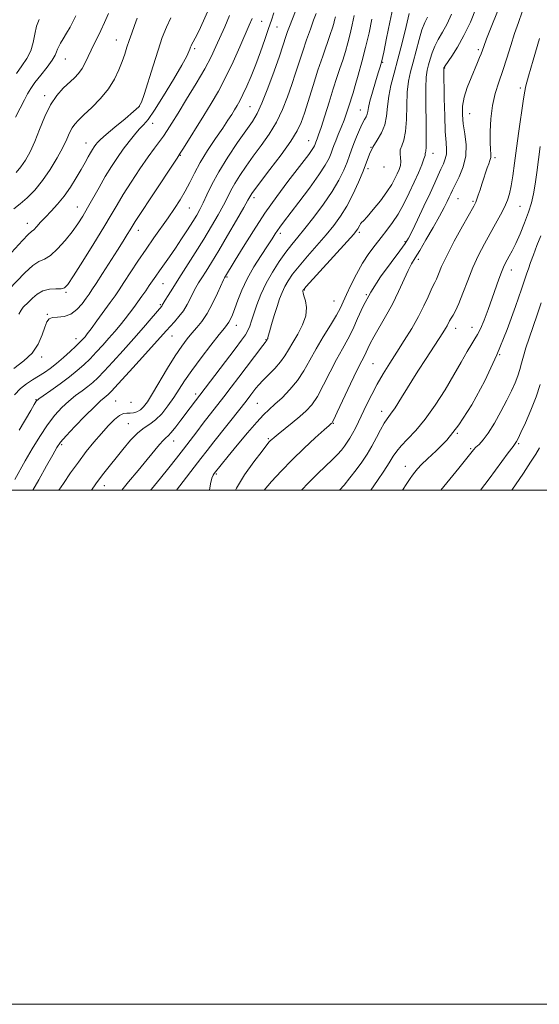
# Model space of a CAD drawing. Extents: x 2079800 to 2082700, y 314800 to 317700.
# Drawn here: x 2080245 to 2080447, y 314800 to 315183 of the extents above; entities that cross this region are included whole.
import ezdxf

# ---------------------------------------------------------------- set-up
doc = ezdxf.new("R2010")
doc.units = 0
doc.header["$MEASUREMENT"] = 0
for name, color, linetype, lineweight in [('32000', 7, 'Continuous', 0), ('DTM SPOT ELEVATION', 2, 'Continuous', 13), ('INDEX CONTOUR', 41, 'Continuous', 13), ('INTERMEDIATE CONTOUR', 44, 'Continuous', 0)]:
    doc.layers.add(name, color=color, linetype=linetype, lineweight=lineweight)

msp = doc.modelspace()

# ---------------------------------------------------------------- linework, layer by layer
at = {"layer": '32000', "flags": 128}
for points in [[(2079800, 314800), (2082700, 314800), (2082700, 317700), (2079800, 317700), (2079800, 314800)], [(2080000, 315000), (2082500, 315000), (2082500, 317500), (2080000, 317500), (2080000, 315000)]]:
    msp.add_lwpolyline(points, dxfattribs=at)
at = {"layer": 'DTM SPOT ELEVATION'}
for p in [(2080339.1, 315182.55, 1122.9), (2080345.12, 315180.24, 1124.9), (2080282.58, 315175.19, 1113.2), (2080313.03, 315171.8, 1118.3), (2080423.42, 315171.47, 1145.7), (2080262.78, 315167.9, 1110.8), (2080386.13, 315166.6, 1136.1), (2080410.29, 315164.35, 1144.1), (2080439.76, 315156.5, 1149.6), (2080254.72, 315153.61, 1111.6), (2080291.55, 315149.48, 1115.9), (2080334.6, 315149.27, 1125), (2080377.45, 315147.98, 1135.2), (2080420.01, 315146.53, 1146.9), (2080296.75, 315142.77, 1118.6), (2080270.81, 315135.14, 1115.3), (2080357.39, 315136.04, 1131.2), (2080381.61, 315133.48, 1138), (2080405.72, 315131.16, 1142.6), (2080307.45, 315130.3, 1122.1), (2080429.92, 315129.41, 1148.3), (2080380.49, 315125.19, 1138.3), (2080386.63, 315125.84, 1138.4), (2080336.08, 315113.94, 1130.4), (2080415.47, 315113.43, 1146.9), (2080421.36, 315112.42, 1147.8), (2080267.47, 315110.22, 1117.2), (2080310.92, 315109.81, 1124.9), (2080439.55, 315110.48, 1150.9), (2080248.01, 315103.85, 1115.4), (2080291.16, 315101.17, 1122.6), (2080377.11, 315100.37, 1140.3), (2080346.4, 315099.99, 1134.4), (2080394.84, 315096.78, 1143.8), (2080400.1, 315089.87, 1146.4), (2080436.17, 315085.78, 1152.6), (2080325.67, 315082.97, 1132.2), (2080300.75, 315080.43, 1126.9), (2080355.65, 315077.9, 1140.1), (2080263.03, 315077.05, 1120.2), (2080367.26, 315073.69, 1141.1), (2080379.83, 315076.19, 1144), (2080299.64, 315072.2, 1127.8), (2080255.76, 315068.48, 1121.9), (2080329.28, 315064.14, 1134.7), (2080414.53, 315062.98, 1150.6), (2080420.87, 315063.38, 1151.3), (2080266.87, 315059.05, 1123.4), (2080304.17, 315060.08, 1130.8), (2080340.75, 315058.68, 1137.9), (2080253.51, 315051.9, 1122.4), (2080431.63, 315052.74, 1154), (2080382.38, 315049.32, 1147), (2080251.29, 315035.34, 1125.9), (2080313.41, 315037.44, 1135.6), (2080282.27, 315034.78, 1131), (2080288.31, 315034.23, 1130.6), (2080337.38, 315033.9, 1141), (2080385.77, 315030.76, 1149.4), (2080287.21, 315025.99, 1133.1), (2080367.01, 315026.05, 1146.1), (2080341.72, 315020.13, 1143.8), (2080415.23, 315022.13, 1154), (2080261.31, 315017.71, 1130.3), (2080304.91, 315019.25, 1136.7), (2080420.34, 315016.26, 1155.8), (2080439.09, 315018.19, 1158.2), (2080395.01, 315009.32, 1153.3), (2080321.43, 315006.36, 1142.2), (2080277.85, 315001.78, 1134.6)]:
    msp.add_point(p, dxfattribs=at)
at = {"layer": 'INDEX CONTOUR'}
for points in [[(2080266.828, 315184.672, 1110), (2080265.801, 315182.622, 1110), (2080264.568, 315180.289, 1110), (2080263.206, 315177.861, 1110), (2080261.932, 315175.687, 1110), (2080260.921, 315174.023, 1110), (2080260.184, 315172.763, 1110), (2080259.695, 315171.708, 1110), (2080259.36, 315170.643, 1110), (2080258.822, 315169.283, 1110), (2080257.661, 315167.326, 1110), (2080255.629, 315164.613, 1110), (2080253.173, 315161.552, 1110), (2080250.917, 315158.695, 1110), (2080249.307, 315156.411, 1110), (2080248.081, 315154.33, 1110), (2080246.801, 315151.901, 1110), (2080245.154, 315148.748, 1110), (2080243.338, 315145.197, 1110)], [(2080326.641, 315184.768, 1120), (2080324.747, 315180.411, 1120), (2080321.31, 315172.648, 1120), (2080319.442, 315168.733, 1120), (2080316.951, 315164.05, 1120), (2080313.611, 315158.279, 1120), (2080309.931, 315152.178, 1120), (2080306.609, 315146.772, 1120), (2080304.159, 315142.822, 1120), (2080302.377, 315140.035, 1120), (2080300.881, 315137.852, 1120), (2080299.309, 315135.73, 1120), (2080297.399, 315133.174, 1120), (2080294.913, 315129.705, 1120), (2080291.748, 315125.067, 1120), (2080288.339, 315119.899, 1120), (2080285.256, 315115.066, 1120), (2080282.848, 315111.107, 1120), (2080280.584, 315107.26, 1120), (2080277.709, 315102.44, 1120), (2080273.768, 315096.013, 1120), (2080269.492, 315089.145, 1120), (2080265.91, 315083.457, 1120), (2080263.735, 315080.15, 1120), (2080262.413, 315078.773, 1120), (2080261.073, 315078.458, 1120), (2080259.06, 315078.426, 1120), (2080256.58, 315078.261, 1120), (2080254.05, 315077.633, 1120), (2080251.82, 315076.346, 1120), (2080249.96, 315074.721, 1120), (2080248.468, 315073.212, 1120), (2080246.385, 315071.242, 1120), (2080245.519, 315070.156, 1120), (2080244.597, 315068.572, 1120)], [(2080367.778, 315184.289, 1130), (2080367.483, 315183.009, 1130), (2080367.14, 315181.703, 1130), (2080366.619, 315179.983, 1130), (2080365.768, 315177.424, 1130), (2080362.853, 315168.98, 1130), (2080361.009, 315163.474, 1130), (2080359.092, 315157.515, 1130), (2080355.72, 315146.784, 1130), (2080354.467, 315143.095, 1130), (2080352.957, 315139.84, 1130), (2080350.49, 315135.903, 1130), (2080346.669, 315130.578, 1130), (2080342.325, 315124.803, 1130), (2080336.329, 315116.95, 1130), (2080335.261, 315115.499, 1130), (2080334.837, 315114.852, 1130), (2080333.784, 315112.946, 1130), (2080332.154, 315110.058, 1130), (2080329.331, 315105.134, 1130), (2080325.841, 315099.117, 1130), (2080322.413, 315093.298, 1130), (2080319.63, 315088.704, 1130), (2080317.496, 315085.284, 1130), (2080315.864, 315082.718, 1130), (2080314.589, 315080.687, 1130), (2080313.521, 315078.879, 1130), (2080312.506, 315076.981, 1130), (2080311.407, 315074.765, 1130), (2080310.146, 315072.34, 1130), (2080308.663, 315069.903, 1130), (2080306.941, 315067.623, 1130), (2080305.152, 315065.575, 1130), (2080303.513, 315063.808, 1130), (2080302.078, 315062.229, 1130), (2080297.293, 315056.86, 1130), (2080292.778, 315051.844, 1130), (2080287.687, 315046.217, 1130), (2080283.34, 315041.439, 1130), (2080280.713, 315038.595, 1130), (2080279.41, 315037.266, 1130), (2080278.69, 315036.658, 1130), (2080277.867, 315036.023, 1130), (2080276.463, 315034.816, 1130), (2080274.056, 315032.54, 1130), (2080270.46, 315028.953, 1130), (2080266.443, 315024.832, 1130), (2080263.01, 315021.212, 1130), (2080260.853, 315018.761, 1130), (2080259.416, 315016.696, 1130), (2080257.83, 315013.869, 1130), (2080255.444, 315009.48, 1130), (2080252.479, 315004.126, 1130), (2080250.096, 315000, 1130)], [(2080403.615, 315184.099, 1140), (2080402.556, 315182.017, 1140), (2080401.456, 315179.222, 1140), (2080400.31, 315175.382, 1140), (2080399.16, 315170.969, 1140), (2080398.056, 315166.651, 1140), (2080397.057, 315162.877, 1140), (2080396.249, 315159.204, 1140), (2080395.724, 315154.968, 1140), (2080395.51, 315149.777, 1140), (2080395.386, 315144.329, 1140), (2080395.067, 315139.593, 1140), (2080394.376, 315136.285, 1140), (2080393.569, 315134.097, 1140), (2080393.01, 315132.47, 1140), (2080392.945, 315130.938, 1140), (2080393.153, 315129.413, 1140), (2080393.293, 315127.907, 1140), (2080393.1, 315126.413, 1140), (2080392.594, 315124.865, 1140), (2080391.867, 315123.185, 1140), (2080390.957, 315121.278, 1140), (2080389.686, 315118.985, 1140), (2080387.82, 315116.136, 1140), (2080385.27, 315112.704, 1140), (2080382.517, 315109.25, 1140), (2080380.189, 315106.481, 1140), (2080378.747, 315104.897, 1140), (2080377.999, 315104.159, 1140), (2080377.59, 315103.718, 1140), (2080377.225, 315103.141, 1140), (2080376.501, 315101.771, 1140), (2080376.05, 315101.085, 1140), (2080374.908, 315099.727, 1140), (2080372.357, 315096.873, 1140), (2080356.396, 315079.253, 1140), (2080355.471, 315078.206, 1140), (2080355.289, 315077.965, 1140), (2080355.148, 315077.595, 1140), (2080355.115, 315077.375, 1140), (2080355.201, 315076.842, 1140), (2080355.533, 315075.713, 1140), (2080356.129, 315073.784, 1140), (2080356.568, 315071.14, 1140), (2080356.32, 315067.945, 1140), (2080355.039, 315064.389, 1140), (2080353.128, 315060.789, 1140), (2080351.175, 315057.489, 1140), (2080349.601, 315054.728, 1140), (2080348.163, 315052.315, 1140), (2080346.454, 315049.951, 1140), (2080344.211, 315047.436, 1140), (2080341.76, 315044.948, 1140), (2080339.573, 315042.766, 1140), (2080337.999, 315041.082, 1140), (2080336.888, 315039.75, 1140), (2080334.937, 315037.187, 1140), (2080333.443, 315035.255, 1140), (2080331.103, 315032.274, 1140), (2080320.465, 315018.825, 1140), (2080317.862, 315015.493, 1140), (2080315.48, 315012.403, 1140), (2080305.974, 315000, 1140)], [(2080447.164, 315175.869, 1150), (2080444.674, 315167.427, 1150), (2080442.858, 315161.126, 1150), (2080441.839, 315157.349, 1150), (2080441.305, 315154.732, 1150), (2080440.829, 315151.474, 1150), (2080439.164, 315139.76, 1150), (2080438.241, 315133.103, 1150), (2080437.462, 315127.247, 1150), (2080436.799, 315122.372, 1150), (2080436.183, 315118.464, 1150), (2080435.532, 315115.431, 1150), (2080434.711, 315112.854, 1150), (2080433.573, 315110.236, 1150), (2080432.016, 315107.181, 1150), (2080430.114, 315103.698, 1150), (2080427.984, 315099.896, 1150), (2080425.74, 315095.852, 1150), (2080423.476, 315091.506, 1150), (2080421.28, 315086.766, 1150), (2080419.236, 315081.667, 1150), (2080417.401, 315076.743, 1150), (2080415.825, 315072.658, 1150), (2080414.545, 315069.885, 1150), (2080413.538, 315068.147, 1150), (2080412.768, 315066.979, 1150), (2080412.186, 315065.983, 1150), (2080411.19, 315064.041, 1150), (2080410.544, 315062.916, 1150), (2080409.563, 315061.346, 1150), (2080403.04, 315051.249, 1150), (2080399.897, 315046.303, 1150), (2080393.517, 315036.102, 1150), (2080390.965, 315032.145, 1150), (2080389.19, 315029.603, 1150), (2080387.921, 315027.869, 1150), (2080386.759, 315026.078, 1150), (2080385.385, 315023.57, 1150), (2080383.78, 315020.501, 1150), (2080382.001, 315017.234, 1150), (2080380.091, 315014.058, 1150), (2080378.038, 315010.977, 1150), (2080375.815, 315007.919, 1150), (2080373.445, 315004.873, 1150), (2080371.143, 315002.062, 1150), (2080369.371, 315000, 1150)], [(2080447.213, 315016.515, 1160), (2080445.675, 315014.058, 1160), (2080443.688, 315010.92, 1160), (2080440.878, 315006.614, 1160), (2080436.426, 315000, 1160)]]:
    msp.add_polyline3d(points, dxfattribs=at)
at = {"layer": 'INTERMEDIATE CONTOUR'}
for points in [[(2080432.641, 315190.941, 1146), (2080426.615, 315175.689, 1146), (2080425.458, 315172.664, 1146), (2080424.422, 315169.819, 1146), (2080423.876, 315168.427, 1146), (2080423.085, 315166.521, 1146), (2080420.533, 315160.544, 1146), (2080419.045, 315156.734, 1146), (2080417.855, 315152.93, 1146), (2080417.236, 315149.449, 1146), (2080417.159, 315146.11, 1146), (2080417.52, 315142.604, 1146), (2080418.152, 315138.705, 1146), (2080418.641, 315134.5, 1146), (2080418.511, 315130.153, 1146), (2080417.461, 315125.867, 1146), (2080415.892, 315121.99, 1146), (2080413.362, 315116.841, 1146), (2080412.694, 315115.423, 1146), (2080412.096, 315114.119, 1146), (2080411.298, 315112.438, 1146), (2080410.089, 315110.054, 1146), (2080408.272, 315106.677, 1146), (2080405.773, 315102.228, 1146), (2080403.019, 315097.457, 1146), (2080400.561, 315093.32, 1146), (2080398.787, 315090.451, 1146), (2080397.437, 315088.197, 1146), (2080396.087, 315085.58, 1146), (2080392.327, 315077.321, 1146), (2080389.939, 315072.436, 1146), (2080387.33, 315067.68, 1146), (2080382.714, 315059.791, 1146), (2080381.308, 315057.127, 1146), (2080380.417, 315055.2, 1146), (2080379.767, 315053.738, 1146), (2080379.076, 315052.373, 1146), (2080378.025, 315050.366, 1146), (2080376.288, 315046.882, 1146), (2080373.718, 315041.501, 1146), (2080368.499, 315030.391, 1146), (2080367.137, 315027.534, 1146), (2080366.57, 315026.423, 1146), (2080366.386, 315026.176, 1146), (2080366.15, 315025.974, 1146), (2080365.335, 315025.252, 1146), (2080363.389, 315023.51, 1146), (2080359.973, 315020.421, 1146), (2080355.593, 315016.363, 1146), (2080350.965, 315011.887, 1146), (2080346.698, 315007.485, 1146), (2080342.968, 315003.389, 1146), (2080340.039, 315000, 1146)], [(2080318.6, 315187.369, 1118), (2080316.49, 315182.676, 1118), (2080314.615, 315178.644, 1118), (2080313.301, 315175.991, 1118), (2080312.477, 315174.473, 1118), (2080311.975, 315173.606, 1118), (2080311.643, 315172.968, 1118), (2080311.397, 315172.38, 1118), (2080311.174, 315171.727, 1118), (2080310.836, 315170.788, 1118), (2080309.956, 315168.922, 1118), (2080308.036, 315165.383, 1118), (2080304.813, 315159.821, 1118), (2080300.978, 315153.456, 1118), (2080297.459, 315147.906, 1118), (2080294.941, 315144.349, 1118), (2080293.136, 315142.216, 1118), (2080291.515, 315140.502, 1118), (2080289.653, 315138.385, 1118), (2080287.547, 315135.785, 1118), (2080285.301, 315132.805, 1118), (2080282.999, 315129.53, 1118), (2080280.659, 315125.957, 1118), (2080278.281, 315122.067, 1118), (2080275.884, 315117.898, 1118), (2080271.424, 315109.911, 1118), (2080269.513, 315106.655, 1118), (2080267.598, 315103.69, 1118), (2080265.378, 315100.619, 1118), (2080262.668, 315097.213, 1118), (2080259.744, 315093.932, 1118), (2080256.997, 315091.402, 1118), (2080254.68, 315089.985, 1118), (2080252.503, 315088.983, 1118), (2080250.041, 315087.43, 1118), (2080247.018, 315084.673, 1118), (2080240.791, 315078.193, 1118)], [(2080343.87, 315185.769, 1124), (2080342.91, 315182.953, 1124), (2080341.797, 315179.645, 1124), (2080340.342, 315175.431, 1124), (2080338.625, 315170.626, 1124), (2080336.794, 315165.73, 1124), (2080334.987, 315161.188, 1124), (2080333.302, 315157.217, 1124), (2080331.825, 315153.984, 1124), (2080330.609, 315151.566, 1124), (2080329.563, 315149.707, 1124), (2080328.56, 315148.063, 1124), (2080327.451, 315146.29, 1124), (2080325.998, 315144.038, 1124), (2080323.94, 315140.954, 1124), (2080321.152, 315136.849, 1124), (2080318.048, 315132.177, 1124), (2080315.176, 315127.557, 1124), (2080312.937, 315123.467, 1124), (2080311.128, 315119.829, 1124), (2080309.402, 315116.428, 1124), (2080307.466, 315113.071, 1124), (2080305.265, 315109.652, 1124), (2080302.806, 315106.088, 1124), (2080297.19, 315098.239, 1124), (2080294.123, 315093.844, 1124), (2080290.991, 315089.166, 1124), (2080285.552, 315080.818, 1124), (2080283.686, 315078.01, 1124), (2080282.065, 315075.675, 1124), (2080280.184, 315073.052, 1124), (2080275.05, 315065.975, 1124), (2080272.764, 315062.855, 1124), (2080271.277, 315060.868, 1124), (2080270.411, 315059.764, 1124), (2080269.834, 315059.085, 1124), (2080269.228, 315058.413, 1124), (2080268.32, 315057.482, 1124), (2080266.85, 315056.064, 1124), (2080264.662, 315054.035, 1124), (2080262.031, 315051.681, 1124), (2080259.337, 315049.387, 1124), (2080256.874, 315047.455, 1124), (2080254.587, 315045.84, 1124), (2080252.334, 315044.41, 1124), (2080250.008, 315043.021, 1124), (2080247.631, 315041.477, 1124), (2080245.264, 315039.57, 1124), (2080242.926, 315037.104, 1124)], [(2080360.241, 315185.482, 1128), (2080359.313, 315182.964, 1128), (2080358.045, 315179.462, 1128), (2080356.573, 315175.283, 1128), (2080355.074, 315170.88, 1128), (2080353.674, 315166.599, 1128), (2080352.306, 315162.34, 1128), (2080350.851, 315157.894, 1128), (2080349.195, 315153.121, 1128), (2080347.229, 315148.172, 1128), (2080344.848, 315143.268, 1128), (2080342.011, 315138.592, 1128), (2080338.923, 315134.177, 1128), (2080335.853, 315130.018, 1128), (2080333.04, 315126.124, 1128), (2080330.601, 315122.561, 1128), (2080328.622, 315119.41, 1128), (2080327.112, 315116.668, 1128), (2080325.774, 315113.988, 1128), (2080324.232, 315110.939, 1128), (2080322.184, 315107.184, 1128), (2080319.625, 315102.759, 1128), (2080316.626, 315097.791, 1128), (2080313.303, 315092.466, 1128), (2080306.949, 315082.488, 1128), (2080304.556, 315078.702, 1128), (2080302.797, 315075.875, 1128), (2080301.619, 315073.947, 1128), (2080300.46, 315071.991, 1128), (2080300.244, 315071.714, 1128), (2080296.162, 315066.92, 1128), (2080293.098, 315063.343, 1128), (2080289.393, 315059.086, 1128), (2080285.299, 315054.473, 1128), (2080281.278, 315050.027, 1128), (2080277.843, 315046.314, 1128), (2080275.336, 315043.724, 1128), (2080273.407, 315041.927, 1128), (2080271.531, 315040.413, 1128), (2080269.299, 315038.755, 1128), (2080266.761, 315036.852, 1128), (2080264.083, 315034.686, 1128), (2080261.388, 315032.203, 1128), (2080258.645, 315029.217, 1128), (2080255.779, 315025.506, 1128), (2080252.77, 315020.983, 1128), (2080249.808, 315016.109, 1128), (2080247.136, 315011.476, 1128), (2080243.081, 315004.267, 1128)], [(2080279.526, 315185.493, 1112), (2080277.947, 315182.083, 1112), (2080276.556, 315178.94, 1112), (2080275.24, 315176.203, 1112), (2080273.983, 315173.735, 1112), (2080272.792, 315171.329, 1112), (2080271.66, 315168.843, 1112), (2080270.523, 315166.394, 1112), (2080269.3, 315164.162, 1112), (2080267.909, 315162.256, 1112), (2080266.265, 315160.498, 1112), (2080261.929, 315156.432, 1112), (2080259.395, 315153.631, 1112), (2080256.927, 315149.995, 1112), (2080254.714, 315145.431, 1112), (2080252.722, 315140.45, 1112), (2080250.859, 315135.715, 1112), (2080249.045, 315131.751, 1112), (2080247.251, 315128.532, 1112), (2080245.46, 315125.894, 1112), (2080243.66, 315123.694, 1112)], [(2080352.222, 315186.436, 1126), (2080349.934, 315180.52, 1126), (2080349.213, 315178.55, 1126), (2080348.652, 315176.919, 1126), (2080347.323, 315172.909, 1126), (2080345.983, 315169.004, 1126), (2080343.922, 315163.147, 1126), (2080341.5, 315156.504, 1126), (2080339.207, 315150.632, 1126), (2080337.352, 315146.606, 1126), (2080335.52, 315143.551, 1126), (2080329.751, 315135.297, 1126), (2080325.94, 315129.623, 1126), (2080322.406, 315123.969, 1126), (2080319.711, 315119.066, 1126), (2080317.764, 315115.029, 1126), (2080316.309, 315111.82, 1126), (2080315.09, 315109.319, 1126), (2080313.845, 315107.075, 1126), (2080312.308, 315104.558, 1126), (2080310.298, 315101.39, 1126), (2080307.962, 315097.804, 1126), (2080305.532, 315094.19, 1126), (2080303.215, 315090.876, 1126), (2080299.33, 315085.452, 1126), (2080297.887, 315083.363, 1126), (2080295.407, 315079.671, 1126), (2080294.03, 315077.677, 1126), (2080292.529, 315075.551, 1126), (2080290.966, 315073.365, 1126), (2080289.38, 315071.172, 1126), (2080287.737, 315068.954, 1126), (2080285.98, 315066.674, 1126), (2080284.063, 315064.3, 1126), (2080281.974, 315061.814, 1126), (2080279.712, 315059.203, 1126), (2080277.293, 315056.478, 1126), (2080274.803, 315053.759, 1126), (2080272.346, 315051.189, 1126), (2080269.96, 315048.853, 1126), (2080267.404, 315046.587, 1126), (2080264.372, 315044.168, 1126), (2080260.732, 315041.487, 1126), (2080257.06, 315038.888, 1126), (2080254.109, 315036.831, 1126), (2080252.393, 315035.585, 1126), (2080251.459, 315034.654, 1126), (2080250.617, 315033.35, 1126), (2080249.286, 315031.099, 1126), (2080244.742, 315023.363, 1126)], [(2080375.067, 315184.749, 1132), (2080374.323, 315181.173, 1132), (2080373.507, 315177.661, 1132), (2080372.614, 315174.187, 1132), (2080371.655, 315170.772, 1132), (2080370.642, 315167.448, 1132), (2080369.57, 315164.169, 1132), (2080368.369, 315160.588, 1132), (2080366.955, 315156.284, 1132), (2080365.301, 315151.073, 1132), (2080363.626, 315145.723, 1132), (2080362.209, 315141.242, 1132), (2080361.259, 315138.376, 1132), (2080360.702, 315136.827, 1132), (2080360.199, 315135.513, 1132), (2080359.889, 315134.652, 1132), (2080359.65, 315134.106, 1132), (2080359.231, 315133.34, 1132), (2080358.522, 315132.244, 1132), (2080357.39, 315130.671, 1132), (2080355.622, 315128.33, 1132), (2080349.346, 315120.153, 1132), (2080345.01, 315114.342, 1132), (2080340.384, 315107.813, 1132), (2080335.873, 315101, 1132), (2080331.877, 315094.657, 1132), (2080328.797, 315089.618, 1132), (2080324.623, 315082.673, 1132), (2080324.246, 315081.884, 1132), (2080321.901, 315076.745, 1132), (2080319.96, 315072.72, 1132), (2080317.852, 315068.831, 1132), (2080315.806, 315065.755, 1132), (2080313.849, 315063.328, 1132), (2080311.958, 315061.172, 1132), (2080310.074, 315058.903, 1132), (2080308.005, 315056.106, 1132), (2080305.526, 315052.356, 1132), (2080302.532, 315047.47, 1132), (2080296.659, 315037.621, 1132), (2080294.649, 315034.441, 1132), (2080293.182, 315032.486, 1132), (2080291.919, 315031.319, 1132), (2080290.593, 315030.569, 1132), (2080289.229, 315030.134, 1132), (2080287.92, 315029.975, 1132), (2080286.709, 315029.994, 1132), (2080285.432, 315029.845, 1132), (2080283.87, 315029.122, 1132), (2080281.86, 315027.517, 1132), (2080279.457, 315025.13, 1132), (2080276.769, 315022.159, 1132), (2080273.894, 315018.776, 1132), (2080270.898, 315015.046, 1132), (2080267.838, 315011.009, 1132), (2080264.806, 315006.771, 1132), (2080262.032, 315002.715, 1132), (2080260.247, 315000, 1132)], [(2080390.112, 315187.591, 1136), (2080388.998, 315182.14, 1136), (2080387.701, 315175.917, 1136), (2080386.559, 315170.527, 1136), (2080385.797, 315167.095, 1136), (2080385.21, 315164.817, 1136), (2080384.482, 315162.407, 1136), (2080383.405, 315158.948, 1136), (2080382.205, 315154.982, 1136), (2080381.213, 315151.416, 1136), (2080380.665, 315148.943, 1136), (2080380.404, 315147.379, 1136), (2080380.178, 315146.323, 1136), (2080379.772, 315145.39, 1136), (2080379.136, 315144.258, 1136), (2080378.258, 315142.624, 1136), (2080377.158, 315140.301, 1136), (2080375.988, 315137.591, 1136), (2080374.932, 315134.912, 1136), (2080374.102, 315132.555, 1136), (2080373.332, 315130.279, 1136), (2080372.384, 315127.713, 1136), (2080371.036, 315124.549, 1136), (2080369.12, 315120.736, 1136), (2080366.484, 315116.283, 1136), (2080363.095, 315111.302, 1136), (2080359.396, 315106.304, 1136), (2080355.95, 315101.898, 1136), (2080353.16, 315098.484, 1136), (2080350.796, 315095.614, 1136), (2080348.467, 315092.63, 1136), (2080345.899, 315089.028, 1136), (2080343.259, 315084.917, 1136), (2080340.831, 315080.561, 1136), (2080338.84, 315076.227, 1136), (2080337.28, 315072.186, 1136), (2080336.091, 315068.711, 1136), (2080335.194, 315065.991, 1136), (2080334.456, 315063.887, 1136), (2080333.723, 315062.173, 1136), (2080332.801, 315060.553, 1136), (2080331.308, 315058.425, 1136), (2080328.822, 315055.117, 1136), (2080311.313, 315032.13, 1136), (2080307.732, 315027.345, 1136), (2080305.705, 315024.689, 1136), (2080303.968, 315022.544, 1136), (2080302.753, 315021.258, 1136), (2080301.817, 315020.423, 1136), (2080300.795, 315019.44, 1136), (2080299.359, 315017.796, 1136), (2080294.542, 315011.96, 1136), (2080291.01, 315007.748, 1136), (2080287.325, 315003.285, 1136), (2080284.777, 315000, 1136)], [(2080396.508, 315185.578, 1138), (2080395.253, 315180.498, 1138), (2080393.707, 315174.165, 1138), (2080392.088, 315167.774, 1138), (2080390.599, 315162.269, 1138), (2080389.372, 315157.575, 1138), (2080388.524, 315153.367, 1138), (2080388.081, 315149.383, 1138), (2080387.712, 315145.629, 1138), (2080386.996, 315142.179, 1138), (2080385.654, 315139.073, 1138), (2080383.966, 315136.228, 1138), (2080382.35, 315133.531, 1138), (2080381.098, 315130.832, 1138), (2080378.632, 315124.243, 1138), (2080376.792, 315119.855, 1138), (2080374.576, 315115.105, 1138), (2080372.193, 315110.569, 1138), (2080369.78, 315106.651, 1138), (2080367.178, 315103.072, 1138), (2080364.154, 315099.385, 1138), (2080360.599, 315095.292, 1138), (2080356.916, 315091.1, 1138), (2080353.631, 315087.271, 1138), (2080351.147, 315084.14, 1138), (2080349.365, 315081.561, 1138), (2080348.06, 315079.263, 1138), (2080347.021, 315076.98, 1138), (2080346.088, 315074.471, 1138), (2080345.115, 315071.499, 1138), (2080344.015, 315067.984, 1138), (2080342.943, 315064.468, 1138), (2080342.114, 315061.652, 1138), (2080341.678, 315060.04, 1138), (2080341.528, 315059.353, 1138), (2080341.491, 315059.121, 1138), (2080341.43, 315058.952, 1138), (2080341.103, 315058.377, 1138), (2080341.022, 315058.264, 1138), (2080340.872, 315058.086, 1138), (2080340.452, 315057.561, 1138), (2080339.526, 315056.351, 1138), (2080333.133, 315047.825, 1138), (2080330.265, 315044.031, 1138), (2080327.287, 315040.127, 1138), (2080324.35, 315036.317, 1138), (2080316.364, 315026.104, 1138), (2080313.828, 315022.81, 1138), (2080308.66, 315016.033, 1138), (2080305.935, 315012.483, 1138), (2080303.013, 315008.749, 1138), (2080299.799, 315004.761, 1138), (2080296.288, 315000.487, 1138), (2080295.907, 315000, 1138)], [(2080412.981, 315185.244, 1142), (2080411.213, 315181.472, 1142), (2080409.446, 315178.283, 1142), (2080407.796, 315175.486, 1142), (2080406.405, 315172.866, 1142), (2080405.368, 315170.267, 1142), (2080404.613, 315167.774, 1142), (2080404.024, 315165.529, 1142), (2080403.516, 315163.485, 1142), (2080403.126, 315160.833, 1142), (2080402.923, 315156.569, 1142), (2080402.939, 315150.171, 1142), (2080403.061, 315143.028, 1142), (2080403.138, 315137.008, 1142), (2080403.066, 315133.499, 1142), (2080402.911, 315131.982, 1142), (2080402.787, 315131.462, 1142), (2080402.749, 315131.054, 1142), (2080402.636, 315130.322, 1142), (2080402.232, 315128.941, 1142), (2080401.369, 315126.669, 1142), (2080400.071, 315123.59, 1142), (2080398.412, 315119.867, 1142), (2080396.472, 315115.705, 1142), (2080394.352, 315111.456, 1142), (2080392.163, 315107.513, 1142), (2080389.988, 315104.154, 1142), (2080387.803, 315101.203, 1142), (2080385.558, 315098.372, 1142), (2080383.22, 315095.395, 1142), (2080380.816, 315092.105, 1142), (2080378.387, 315088.356, 1142), (2080376.003, 315084.124, 1142), (2080373.838, 315079.873, 1142), (2080372.095, 315076.183, 1142), (2080370.854, 315073.409, 1142), (2080369.715, 315070.99, 1142), (2080368.156, 315068.136, 1142), (2080365.822, 315064.28, 1142), (2080363.026, 315059.733, 1142), (2080360.245, 315055.031, 1142), (2080357.819, 315050.612, 1142), (2080355.533, 315046.522, 1142), (2080353.036, 315042.714, 1142), (2080350.106, 315039.175, 1142), (2080347.039, 315036.036, 1142), (2080344.262, 315033.465, 1142), (2080342.022, 315031.471, 1142), (2080339.867, 315029.426, 1142), (2080337.166, 315026.54, 1142), (2080333.534, 315022.337, 1142), (2080329.56, 315017.581, 1142), (2080326.078, 315013.347, 1142), (2080320.609, 315006.545, 1142), (2080320.209, 315005.94, 1142), (2080319.733, 315004.737, 1142), (2080319.253, 315002.527, 1142), (2080318.87, 315000, 1142)], [(2080422.572, 315187.788, 1144), (2080420.274, 315182.214, 1144), (2080417.78, 315176.946, 1144), (2080415.277, 315172.467, 1144), (2080413.036, 315168.955, 1144), (2080410.426, 315165.152, 1144), (2080410.066, 315164.578, 1144), (2080409.992, 315164.406, 1144), (2080409.968, 315164.305, 1144), (2080409.95, 315164.148, 1144), (2080409.943, 315163.863, 1144), (2080410.136, 315152.424, 1144), (2080410.29, 315145.688, 1144), (2080410.523, 315139.587, 1144), (2080410.823, 315135.368, 1144), (2080411.038, 315132.673, 1144), (2080410.987, 315130.745, 1144), (2080410.537, 315128.939, 1144), (2080409.768, 315127.051, 1144), (2080408.812, 315124.991, 1144), (2080407.744, 315122.621, 1144), (2080406.409, 315119.627, 1144), (2080404.598, 315115.65, 1144), (2080402.224, 315110.576, 1144), (2080399.707, 315105.282, 1144), (2080397.593, 315100.888, 1144), (2080396.194, 315098.104, 1144), (2080394.891, 315095.985, 1144), (2080392.83, 315093.173, 1144), (2080389.454, 315088.686, 1144), (2080385.386, 315083.038, 1144), (2080381.543, 315077.12, 1144), (2080378.619, 315071.671, 1144), (2080376.424, 315066.828, 1144), (2080374.542, 315062.574, 1144), (2080372.621, 315058.811, 1144), (2080370.547, 315055.11, 1144), (2080368.267, 315050.957, 1144), (2080365.768, 315046.056, 1144), (2080363.204, 315040.988, 1144), (2080360.767, 315036.552, 1144), (2080358.569, 315033.313, 1144), (2080356.385, 315030.896, 1144), (2080353.907, 315028.697, 1144), (2080350.97, 315026.275, 1144), (2080345.497, 315021.871, 1144), (2080343.915, 315020.581, 1144), (2080343.048, 315019.841, 1144), (2080342.56, 315019.381, 1144), (2080342.087, 315018.869, 1144), (2080341.15, 315017.714, 1144), (2080339.243, 315015.262, 1144), (2080336.106, 315011.126, 1144), (2080332.47, 315005.991, 1144), (2080329.314, 315000.81, 1144), (2080328.959, 315000, 1144)], [(2080440.481, 315186.199, 1148), (2080438.979, 315182.062, 1148), (2080437.506, 315177.791, 1148), (2080436.027, 315173.081, 1148), (2080434.519, 315168.139, 1148), (2080432.968, 315163.3, 1148), (2080431.393, 315158.786, 1148), (2080429.954, 315154.363, 1148), (2080428.846, 315149.681, 1148), (2080428.211, 315144.57, 1148), (2080427.967, 315139.571, 1148), (2080427.981, 315135.401, 1148), (2080428.118, 315132.575, 1148), (2080428.238, 315130.783, 1148), (2080428.201, 315129.512, 1148), (2080427.905, 315128.313, 1148), (2080427.404, 315126.998, 1148), (2080426.787, 315125.443, 1148), (2080426.132, 315123.568, 1148), (2080425.452, 315121.445, 1148), (2080424.749, 315119.191, 1148), (2080424.034, 315116.938, 1148), (2080423.366, 315114.894, 1148), (2080422.816, 315113.284, 1148), (2080422.358, 315112.127, 1148), (2080421.58, 315110.613, 1148), (2080417.256, 315102.841, 1148), (2080414.02, 315096.916, 1148), (2080411.082, 315091.298, 1148), (2080409.07, 315087.056, 1148), (2080407.847, 315084.14, 1148), (2080407.089, 315082.22, 1148), (2080406.494, 315080.924, 1148), (2080405.863, 315079.708, 1148), (2080405.022, 315077.985, 1148), (2080403.818, 315075.303, 1148), (2080402.18, 315071.758, 1148), (2080400.058, 315067.579, 1148), (2080397.452, 315063.004, 1148), (2080394.564, 315058.29, 1148), (2080391.649, 315053.705, 1148), (2080388.914, 315049.439, 1148), (2080386.387, 315045.387, 1148), (2080384.049, 315041.37, 1148), (2080381.89, 315037.283, 1148), (2080379.941, 315033.31, 1148), (2080376.803, 315026.685, 1148), (2080375.575, 315024.181, 1148), (2080374.475, 315022.092, 1148), (2080373.431, 315020.308, 1148), (2080372.388, 315018.719, 1148), (2080371.3, 315017.217, 1148), (2080370.093, 315015.686, 1148), (2080368.609, 315013.99, 1148), (2080366.665, 315011.985, 1148), (2080360.993, 315006.535, 1148), (2080357.357, 315002.888, 1148), (2080354.637, 315000, 1148)], [(2080303.783, 315183.886, 1116), (2080302.05, 315180.231, 1116), (2080300.471, 315176.183, 1116), (2080298.804, 315171.242, 1116), (2080296.905, 315165.205, 1116), (2080293.47, 315154.033, 1116), (2080292.424, 315151.021, 1116), (2080291.287, 315149.201, 1116), (2080289.288, 315147.349, 1116), (2080285.956, 315144.58, 1116), (2080282.041, 315141.358, 1116), (2080278.596, 315138.485, 1116), (2080276.412, 315136.56, 1116), (2080275.239, 315135.38, 1116), (2080274.567, 315134.535, 1116), (2080273.962, 315133.671, 1116), (2080273.3, 315132.642, 1116), (2080272.534, 315131.355, 1116), (2080271.609, 315129.713, 1116), (2080270.434, 315127.601, 1116), (2080268.913, 315124.902, 1116), (2080266.983, 315121.585, 1116), (2080264.73, 315117.967, 1116), (2080262.277, 315114.45, 1116), (2080259.748, 315111.358, 1116), (2080257.288, 315108.685, 1116), (2080255.045, 315106.348, 1116), (2080253.144, 315104.294, 1116), (2080251.614, 315102.613, 1116), (2080250.462, 315101.426, 1116), (2080249.571, 315100.678, 1116), (2080248.336, 315099.596, 1116), (2080246.032, 315097.227, 1116), (2080237.585, 315087.871, 1116)], [(2080290.749, 315183.684, 1114), (2080289.696, 315180.889, 1114), (2080288.614, 315177.947, 1114), (2080287.6, 315175.071, 1114), (2080286.708, 315172.393, 1114), (2080285.84, 315169.745, 1114), (2080284.857, 315166.882, 1114), (2080283.607, 315163.621, 1114), (2080281.894, 315160.035, 1114), (2080279.509, 315156.258, 1114), (2080276.382, 315152.459, 1114), (2080273, 315148.946, 1114), (2080269.992, 315146.065, 1114), (2080267.831, 315144.022, 1114), (2080266.378, 315142.486, 1114), (2080265.341, 315140.992, 1114), (2080264.427, 315139.121, 1114), (2080263.344, 315136.65, 1114), (2080261.801, 315133.405, 1114), (2080259.597, 315129.33, 1114), (2080256.883, 315124.857, 1114), (2080253.901, 315120.538, 1114), (2080250.873, 315116.827, 1114), (2080247.927, 315113.797, 1114), (2080245.171, 315111.426, 1114), (2080242.662, 315109.579, 1114)], [(2080335.377, 315183.646, 1122), (2080334.286, 315181.058, 1122), (2080330.631, 315172.629, 1122), (2080327.965, 315166.676, 1122), (2080325.104, 315160.684, 1122), (2080322.285, 315155.358, 1122), (2080319.478, 315150.53, 1122), (2080316.586, 315145.818, 1122), (2080308.724, 315133.203, 1122), (2080307.429, 315131.155, 1122), (2080306.198, 315129.27, 1122), (2080296.002, 315113.82, 1122), (2080292.231, 315108.066, 1122), (2080289.959, 315104.55, 1122), (2080288.779, 315102.664, 1122), (2080287.954, 315101.301, 1122), (2080286.851, 315099.509, 1122), (2080285.249, 315096.952, 1122), (2080283.034, 315093.449, 1122), (2080277.247, 315084.37, 1122), (2080274.747, 315080.479, 1122), (2080273.114, 315077.977, 1122), (2080271.998, 315076.339, 1122), (2080270.859, 315074.748, 1122), (2080269.268, 315072.629, 1122), (2080267.222, 315070.363, 1122), (2080264.827, 315068.575, 1122), (2080262.232, 315067.7, 1122), (2080259.754, 315067.425, 1122), (2080257.75, 315067.249, 1122), (2080256.456, 315066.715, 1122), (2080255.608, 315065.541, 1122), (2080254.82, 315063.488, 1122), (2080253.737, 315060.456, 1122), (2080252.128, 315056.906, 1122), (2080249.792, 315053.436, 1122), (2080246.606, 315050.433, 1122), (2080242.753, 315047.442, 1122)], [(2080252.576, 315183.235, 1108), (2080251.517, 315180.55, 1108), (2080250.834, 315177.49, 1108), (2080250.217, 315174.236, 1108), (2080249.272, 315171.023, 1108), (2080247.725, 315168.02, 1108), (2080245.776, 315165.142, 1108), (2080243.745, 315162.237, 1108)], [(2080382.014, 315183.378, 1134), (2080380.864, 315178.017, 1134), (2080379.53, 315172.313, 1134), (2080378.088, 315166.671, 1134), (2080376.691, 315161.562, 1134), (2080375.515, 315157.472, 1134), (2080374.678, 315154.7, 1134), (2080374.068, 315152.789, 1134), (2080373.514, 315151.094, 1134), (2080372.872, 315149.088, 1134), (2080372.086, 315146.719, 1134), (2080371.129, 315144.053, 1134), (2080370.006, 315141.197, 1134), (2080368.866, 315138.416, 1134), (2080367.897, 315136.017, 1134), (2080367.22, 315134.195, 1134), (2080366.7, 315132.703, 1134), (2080366.137, 315131.183, 1134), (2080365.3, 315129.272, 1134), (2080363.834, 315126.59, 1134), (2080361.351, 315122.753, 1134), (2080357.687, 315117.631, 1134), (2080353.579, 315112.129, 1134), (2080347.626, 315104.313, 1134), (2080346.236, 315102.462, 1134), (2080345.313, 315101.155, 1134), (2080344.394, 315099.755, 1134), (2080343.176, 315097.86, 1134), (2080341.399, 315095.13, 1134), (2080338.926, 315091.362, 1134), (2080336.123, 315086.909, 1134), (2080333.484, 315082.261, 1134), (2080331.395, 315077.862, 1134), (2080329.827, 315073.956, 1134), (2080328.642, 315070.737, 1134), (2080327.717, 315068.338, 1134), (2080326.977, 315066.635, 1134), (2080326.356, 315065.442, 1134), (2080325.718, 315064.482, 1134), (2080324.637, 315063.111, 1134), (2080322.616, 315060.598, 1134), (2080319.378, 315056.497, 1134), (2080315.533, 315051.51, 1134), (2080311.912, 315046.628, 1134), (2080309.13, 315042.603, 1134), (2080304.901, 315036.086, 1134), (2080302.643, 315032.861, 1134), (2080300.243, 315029.821, 1134), (2080297.877, 315027.373, 1134), (2080295.654, 315025.728, 1134), (2080293.419, 315024.329, 1134), (2080290.949, 315022.427, 1134), (2080288.109, 315019.502, 1134), (2080285.113, 315015.94, 1134), (2080277.729, 315006.663, 1134), (2080276.031, 315004.474, 1134), (2080274.621, 315002.557, 1134), (2080272.865, 315000, 1134)], [(2080447.442, 315133.837, 1152), (2080446.13, 315123.691, 1152), (2080445.493, 315119.166, 1152), (2080444.842, 315115.347, 1152), (2080444.035, 315111.87, 1152), (2080442.903, 315108.225, 1152), (2080441.351, 315104.084, 1152), (2080439.59, 315099.837, 1152), (2080437.903, 315096.057, 1152), (2080436.517, 315093.179, 1152), (2080435.423, 315091.085, 1152), (2080433.83, 315088.205, 1152), (2080433.139, 315086.784, 1152), (2080432.357, 315084.876, 1152), (2080431.382, 315082.187, 1152), (2080428.795, 315074.761, 1152), (2080427.22, 315070.38, 1152), (2080425.63, 315066.176, 1152), (2080424.22, 315062.782, 1152), (2080423.101, 315060.576, 1152), (2080422.058, 315058.932, 1152), (2080420.794, 315056.973, 1152), (2080419.055, 315053.984, 1152), (2080416.762, 315049.916, 1152), (2080413.878, 315044.881, 1152), (2080410.419, 315039.088, 1152), (2080406.613, 315033.13, 1152), (2080402.739, 315027.692, 1152), (2080399.071, 315023.313, 1152), (2080395.859, 315019.933, 1152), (2080393.349, 315017.348, 1152), (2080391.648, 315015.294, 1152), (2080390.31, 315013.28, 1152), (2080388.754, 315010.759, 1152), (2080386.587, 315007.409, 1152), (2080384.182, 315003.805, 1152), (2080381.578, 315000, 1152)], [(2080447.721, 315099.074, 1154), (2080446.188, 315095.208, 1154), (2080444.835, 315091.685, 1154), (2080443.712, 315088.622, 1154), (2080442.868, 315086.229, 1154), (2080442.264, 315084.462, 1154), (2080440.185, 315078.223, 1154), (2080437.884, 315071.467, 1154), (2080434.644, 315062.606, 1154), (2080430.587, 315052.669, 1154), (2080425.875, 315042.637, 1154), (2080420.82, 315033.306, 1154), (2080415.775, 315025.421, 1154), (2080411.074, 315019.521, 1154), (2080406.961, 315015.314, 1154), (2080403.664, 315012.3, 1154), (2080401.323, 315010.035, 1154), (2080399.745, 315008.319, 1154), (2080398.652, 315007.006, 1154), (2080397.766, 315005.899, 1154), (2080396.812, 315004.587, 1154), (2080395.516, 315002.603, 1154), (2080393.904, 315000, 1154)], [(2080447.787, 315072.931, 1156), (2080446.216, 315068.246, 1156), (2080443.15, 315059.177, 1156), (2080441.899, 315055.395, 1156), (2080440.899, 315052.155, 1156), (2080440.151, 315049.418, 1156), (2080439.495, 315046.965, 1156), (2080438.734, 315044.533, 1156), (2080437.691, 315041.873, 1156), (2080436.275, 315038.776, 1156), (2080434.419, 315035.05, 1156), (2080432.117, 315030.652, 1156), (2080429.62, 315026.155, 1156), (2080427.242, 315022.287, 1156), (2080425.242, 315019.59, 1156), (2080423.651, 315017.867, 1156), (2080422.447, 315016.736, 1156), (2080421.52, 315015.784, 1156), (2080420.42, 315014.465, 1156), (2080415.753, 315008.65, 1156), (2080408.741, 315000, 1156)], [(2080447.36, 315041.189, 1158), (2080445.838, 315036.327, 1158), (2080443.853, 315031.194, 1158), (2080441.73, 315026.324, 1158), (2080439.94, 315022.461, 1158), (2080438.834, 315020.134, 1158), (2080438.276, 315019.016, 1158), (2080438.013, 315018.562, 1158), (2080437.735, 315018.187, 1158), (2080436.919, 315017.116, 1158), (2080434.987, 315014.531, 1158), (2080427.541, 315004.456, 1158), (2080424.226, 315000, 1158)]]:
    msp.add_polyline3d(points, dxfattribs=at)

doc.saveas('drawing.dxf')
